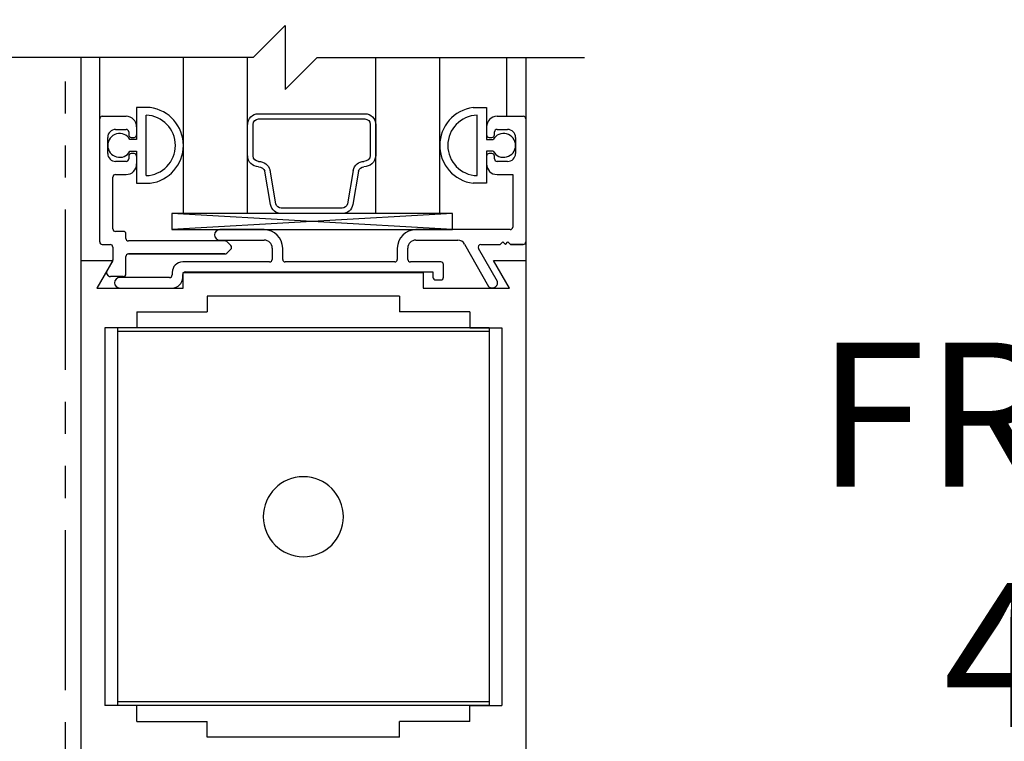
# Model space of a CAD drawing. Extents: x -590 to 468, y -116 to 140.
# Drawn here: x 35 to 39, y -101 to -98 of the extents above; entities that cross this region are included whole.
import ezdxf

# ---------------------------------------------------------------- set-up
doc = ezdxf.new("R2010")
doc.units = 0
doc.header["$MEASUREMENT"] = 0
doc.header["$PDMODE"] = 2
doc.header["$PDSIZE"] = -2
doc.linetypes.add('HIDDEN2', pattern=[0.1875, 0.125, -0.0625])
doc.linetypes.add('PHANTOM2', pattern=[1.25, 0.625, -0.125, 0.125, -0.125, 0.125, -0.125])
doc.layers.get('DEFPOINTS').update_dxf_attribs({"linetype": 'CONTINUOUS'})
for name, color, linetype in [('G-DETL-DIMS', 31, 'CONTINUOUS'), ('G-DETL-FINE', 32, 'CONTINUOUS'), ('G-DETL-HIDN', 32, 'HIDDEN2'), ('G-DETL-TEXT', 31, 'CONTINUOUS')]:
    doc.layers.add(name, color=color, linetype=linetype)
doc.styles.get("Standard").update_dxf_attribs({"font": 'romans.shx'})
doc.dimstyles.new('DIM6', dxfattribs={"dimscale": 6, "dimtxt": 0.09375, "dimasz": 0.09375, "dimexe": 0.0625, "dimexo": 0.03125, "dimgap": 0.03125, "dimtad": 1, "dimdec": 3, "dimzin": 4, "dimdsep": 46, "dimlunit": 4, "dimtxsty": 'Standard', "dimcen": -0.0625, "dimadec": 0, "dimazin": 0, "dimtfac": 1, "dimtdec": 3, "dimtofl": 0, "dimtmove": 0, "dimatfit": 3, "dimfxl": 0.06, "dimfrac": 2, "dimtolj": 1, "dimtzin": 4, "dimarcsym": 0})

# ---------------------------------------------------------------- blocks, each defined once
blk = doc.blocks.new('*D24')
at = {"layer": 'DEFPOINTS', "color": 0, "transparency": 16777216}
for p in [(32.2167, -100.3441), (36.7167, -100.3441), (32.2167, -101.1974)]:
    blk.add_point(p, dxfattribs=at)
at = {"layer": 'G-DETL-DIMS', "color": 0, "lineweight": -2, "transparency": 16777216}
for p, q in [((32.2167, -100.5316), (32.2167, -101.5724)), ((36.7167, -100.5316), (36.7167, -101.5724)), ((32.7792, -101.1974), (36.1542, -101.1974)), ((36.7167, -101.1974), (43.4934, -101.1974))]:
    blk.add_line(p, q, dxfattribs=at)
at = {"layer": 'G-DETL-DIMS', "color": 0, "transparency": 16777216}
for points in [[(32.7792, -101.1036), (32.7792, -101.2911), (32.2167, -101.1974)], [(36.1542, -101.1036), (36.1542, -101.2911), (36.7167, -101.1974)]]:
    blk.add_solid(points, dxfattribs=at)
at = {"layer": 'G-DETL-DIMS', "color": 0, "transparency": 16777216, "insert": (40.3863, -100.1126), "char_height": 0.5625, "attachment_point": 5}
blk.add_mtext('\\A1;FRAME WIDTH\\P4 1/2" [114]', dxfattribs=at)
blk = doc.blocks.new('*D25')
at = {"layer": 'DEFPOINTS', "color": 0, "transparency": 16777216}
for p in [(36.7167, -82.8276), (46.2677, -82.8276), (36.7167, -108.3053)]:
    blk.add_point(p, dxfattribs=at)
at = {"layer": 'G-DETL-DIMS', "color": 0, "lineweight": -2, "transparency": 16777216}
for p, q in [((36.9042, -82.8276), (46.6427, -82.8276)), ((46.2677, -107.7428), (46.2677, -83.3901)), ((36.9042, -108.3053), (46.6427, -108.3053))]:
    blk.add_line(p, q, dxfattribs=at)
at = {"layer": 'G-DETL-DIMS', "color": 0, "transparency": 16777216}
for points in [[(46.174, -83.3901), (46.3615, -83.3901), (46.2677, -82.8276)], [(46.174, -107.7428), (46.3615, -107.7428), (46.2677, -108.3053)]]:
    blk.add_solid(points, dxfattribs=at)
at = {"layer": 'G-DETL-DIMS', "color": 0, "transparency": 16777216, "insert": (45.6517, -94.9093), "char_height": 0.5625, "attachment_point": 5, "rotation": 90}
blk.add_mtext('\\A1;92" [2337] PACKAGE HEIGHT', dxfattribs=at)
blk = doc.blocks.new('*D26')
at = {"layer": 'DEFPOINTS', "color": 0, "transparency": 16777216}
for p in [(34.8217, -91.8276), (44.5987, -91.8276), (36.7167, -107.8053)]:
    blk.add_point(p, dxfattribs=at)
at = {"layer": 'G-DETL-DIMS', "color": 0, "lineweight": -2, "transparency": 16777216}
for p, q in [((35.0092, -91.8276), (44.9737, -91.8276)), ((44.5987, -107.2428), (44.5987, -92.3901)), ((36.9042, -107.8053), (44.9737, -107.8053))]:
    blk.add_line(p, q, dxfattribs=at)
at = {"layer": 'G-DETL-DIMS', "color": 0, "transparency": 16777216}
for points in [[(44.5049, -92.3901), (44.6924, -92.3901), (44.5987, -91.8276)], [(44.5049, -107.2428), (44.6924, -107.2428), (44.5987, -107.8053)]]:
    blk.add_solid(points, dxfattribs=at)
at = {"layer": 'G-DETL-DIMS', "color": 0, "transparency": 16777216, "insert": (43.9826, -99.1807), "char_height": 0.5625, "attachment_point": 5, "rotation": 90}
blk.add_mtext('\\A1;82 1/2" [2095] CLEAR OPENING', dxfattribs=at)
blk = doc.blocks.new('*D28')
at = {"layer": 'DEFPOINTS', "color": 0, "transparency": 16777216}
for p in [(36.7167, -76.7499), (47.851, -76.7499), (38.6093, -108.3053)]:
    blk.add_point(p, dxfattribs=at)
at = {"layer": 'G-DETL-DIMS', "color": 0, "lineweight": -2, "transparency": 16777216}
for p, q in [((36.9042, -76.7499), (48.226, -76.7499)), ((47.851, -107.7428), (47.851, -77.3124)), ((38.7968, -108.3053), (48.226, -108.3053))]:
    blk.add_line(p, q, dxfattribs=at)
at = {"layer": 'G-DETL-DIMS', "color": 0, "transparency": 16777216}
for points in [[(47.7573, -77.3124), (47.9448, -77.3124), (47.851, -76.7499)], [(47.7573, -107.7428), (47.9448, -107.7428), (47.851, -108.3053)]]:
    blk.add_solid(points, dxfattribs=at)
at = {"layer": 'G-DETL-DIMS', "color": 0, "transparency": 16777216, "insert": (47.3823, -91.8704), "char_height": 0.5625, "attachment_point": 5, "rotation": 90}
blk.add_mtext('\\A1;PACKAGE HEIGHT WITH TRANSOM', dxfattribs=at)
blk = doc.blocks.new('*D29')
at = {"layer": 'DEFPOINTS', "color": 0, "transparency": 16777216}
for p in [(36.7167, -76.4999), (49.3353, -76.4999), (40.0936, -108.3053)]:
    blk.add_point(p, dxfattribs=at)
at = {"layer": 'G-DETL-DIMS', "color": 0, "lineweight": -2, "transparency": 16777216}
for p, q in [((36.9042, -76.4999), (49.7103, -76.4999)), ((49.3353, -107.7428), (49.3353, -77.0624)), ((40.2811, -108.3053), (49.7103, -108.3053))]:
    blk.add_line(p, q, dxfattribs=at)
at = {"layer": 'G-DETL-DIMS', "color": 0, "transparency": 16777216}
for points in [[(49.2416, -77.0624), (49.4291, -77.0624), (49.3353, -76.4999)], [(49.2416, -107.7428), (49.4291, -107.7428), (49.3353, -108.3053)]]:
    blk.add_solid(points, dxfattribs=at)
at = {"layer": 'G-DETL-DIMS', "color": 0, "transparency": 16777216, "insert": (48.8666, -91.7454), "char_height": 0.5625, "attachment_point": 5, "rotation": 90}
blk.add_mtext('\\A1;ROUGH OPENING', dxfattribs=at)

msp = doc.modelspace()

# ---------------------------------------------------------------- linework, layer by layer
at = {"layer": 'G-DETL-FINE', "linetype": 'PHANTOM2'}
msp.add_line((34.9219, -101.969), (34.9219, -98.2509), dxfattribs=at)
at = {"layer": 'G-DETL-FINE'}
for p, q in [((34.9817, -98.2509), (34.9817, -99.0421)), ((35.0552, -98.4901), (35.0552, -98.2509)), ((35.3814, -98.8596), (35.3814, -98.2509)), ((35.6314, -98.8596), (35.6314, -98.2509)), ((36.1314, -98.8596), (36.1314, -98.2509)), ((36.3814, -98.8596), (36.3814, -98.2509)), ((36.6432, -98.4801), (36.6432, -98.2509)), ((36.7167, -98.2509), (36.7167, -99.0421)), ((35.2517, -98.4461), (35.1992, -98.4461)), ((35.2517, -98.4461), (35.1992, -98.4461)), ((35.1992, -98.4461), (35.1992, -98.5706)), ((35.1992, -98.4461), (35.1992, -98.5706)), ((36.5112, -98.4461), (36.5637, -98.4461)), ((36.5112, -98.4461), (36.5637, -98.4461)), ((36.5637, -98.4461), (36.5637, -98.5706)), ((36.5637, -98.4461), (36.5637, -98.5706)), ((35.0552, -98.9701), (35.0552, -98.4901)), ((35.0552, -98.9701), (35.0552, -98.4901)), ((35.0652, -98.4801), (35.1582, -98.4801)), ((35.0652, -98.4801), (35.1582, -98.4801)), ((35.2362, -98.7113), (35.2362, -98.4759)), ((35.2362, -98.7091), (35.2362, -98.4782)), ((36.5267, -98.7113), (36.5267, -98.4759)), ((36.5267, -98.7091), (36.5267, -98.4782)), ((36.6047, -98.4801), (36.7067, -98.4801)), ((36.6047, -98.4801), (36.7067, -98.4801)), ((35.1172, -98.5311), (35.1582, -98.5311)), ((35.1172, -98.5311), (35.1582, -98.5311)), ((35.1992, -98.5211), (35.1992, -98.5521)), ((35.6321, -98.6348), (35.6321, -98.5122)), ((35.6533, -98.6348), (35.6533, -98.5116)), ((36.1102, -98.5116), (36.1103, -98.6332)), ((36.1314, -98.5122), (36.1314, -98.6348)), ((36.5637, -98.5211), (36.5637, -98.5521)), ((36.6047, -98.5311), (36.6457, -98.5311)), ((36.6047, -98.5311), (36.6457, -98.5311)), ((35.0862, -98.6251), (35.0862, -98.5621)), ((35.0862, -98.6251), (35.0862, -98.5621)), ((35.1682, -98.5411), (35.1682, -98.5521)), ((35.1682, -98.5411), (35.1682, -98.5521)), ((35.1992, -98.5706), (35.1731, -98.5706)), ((35.1782, -98.5621), (35.1892, -98.5621)), ((35.1782, -98.5621), (35.1892, -98.5621)), ((36.5637, -98.5706), (36.5897, -98.5706)), ((36.5737, -98.5621), (36.5847, -98.5621)), ((36.5737, -98.5621), (36.5847, -98.5621)), ((36.5947, -98.5521), (36.5947, -98.5411)), ((36.5947, -98.5521), (36.5947, -98.5411)), ((36.6767, -98.5621), (36.6767, -98.6251)), ((36.6767, -98.5621), (36.6767, -98.6251)), ((35.1682, -98.6351), (35.1682, -98.6461)), ((35.1682, -98.6351), (35.1682, -98.6461)), ((35.1731, -98.6166), (35.1992, -98.6166)), ((35.1892, -98.6251), (35.1782, -98.6251)), ((35.1892, -98.6251), (35.1782, -98.6251)), ((35.1992, -98.6166), (35.1992, -98.7411)), ((35.1992, -98.6166), (35.1992, -98.7411)), ((35.1992, -98.6351), (35.1992, -98.6661)), ((36.5897, -98.6166), (36.5637, -98.6166)), ((36.5637, -98.6166), (36.5637, -98.7411)), ((36.5637, -98.6166), (36.5637, -98.7411)), ((36.5637, -98.6351), (36.5637, -98.6661)), ((36.5847, -98.6251), (36.5737, -98.6251)), ((36.5847, -98.6251), (36.5737, -98.6251)), ((36.5947, -98.6461), (36.5947, -98.6351)), ((36.5947, -98.6461), (36.5947, -98.6351)), ((35.1582, -98.6561), (35.1172, -98.6561)), ((35.1582, -98.6561), (35.1172, -98.6561)), ((36.6457, -98.6561), (36.6047, -98.6561)), ((36.6457, -98.6561), (36.6047, -98.6561)), ((35.1062, -98.9191), (35.1062, -98.7171)), ((35.1062, -98.9191), (35.1062, -98.7171)), ((35.1162, -98.7071), (35.1582, -98.7071)), ((35.1162, -98.7071), (35.1582, -98.7071)), ((35.7216, -98.8246), (35.6987, -98.6946)), ((35.7425, -98.821), (35.7193, -98.6896)), ((36.044, -98.6909), (36.0211, -98.821)), ((36.0648, -98.6946), (36.0419, -98.8246)), ((36.6047, -98.7071), (36.6657, -98.7071)), ((36.6047, -98.7071), (36.6657, -98.7071)), ((36.6657, -98.7071), (36.6657, -98.9121)), ((36.6657, -98.7071), (36.6657, -98.9121)), ((35.1992, -98.7411), (35.2517, -98.7411)), ((35.1992, -98.7411), (35.2517, -98.7411)), ((36.5637, -98.7411), (36.5112, -98.7411)), ((36.5637, -98.7411), (36.5112, -98.7411)), ((36.4308, -98.8596), (35.3361, -98.9221)), ((36.4308, -98.9221), (35.3361, -98.8596)), ((36.3814, -98.8596), (35.3814, -98.8596)), ((36.0002, -98.8596), (35.7626, -98.8596)), ((35.1472, -98.9291), (35.1162, -98.9291)), ((35.1472, -98.9291), (35.1162, -98.9291)), ((35.1572, -98.9561), (35.1572, -98.9391)), ((35.1572, -98.9561), (35.1572, -98.9391)), ((35.6967, -98.9221), (35.5232, -98.9221)), ((35.6967, -98.9221), (35.5232, -98.9221)), ((36.6557, -98.9221), (36.2877, -98.9221)), ((36.6557, -98.9221), (36.2877, -98.9221)), ((35.0652, -98.9801), (35.0962, -98.9801)), ((35.0652, -98.9801), (35.0962, -98.9801)), ((35.1062, -98.9901), (35.1062, -99.0394)), ((35.1062, -98.9901), (35.1062, -99.0394)), ((35.5437, -98.9661), (35.1672, -98.9661)), ((35.5437, -98.9661), (35.1672, -98.9661)), ((35.5232, -98.9631), (35.6967, -98.9631)), ((35.5232, -98.9631), (35.6967, -98.9631)), ((35.5662, -98.9845), (35.5507, -98.969)), ((35.5662, -98.9845), (35.5507, -98.969)), ((36.2877, -98.9631), (36.4512, -98.9631)), ((36.2877, -98.9631), (36.4512, -98.9631)), ((36.4782, -98.9789), (36.5711, -99.1441)), ((36.4782, -98.9789), (36.5711, -99.1441)), ((36.5409, -98.9801), (36.6173, -98.9801)), ((36.5409, -98.9801), (36.6173, -98.9801)), ((36.6173, -98.9801), (36.6273, -98.9701)), ((36.6173, -98.9801), (36.6273, -98.9701)), ((36.6273, -98.9701), (36.6373, -98.9801)), ((36.6273, -98.9701), (36.6373, -98.9801)), ((36.6373, -98.9801), (36.6473, -98.9701)), ((36.6373, -98.9801), (36.6473, -98.9701)), ((36.6473, -98.9701), (36.6573, -98.9801)), ((36.6473, -98.9701), (36.6573, -98.9801)), ((36.6573, -98.9801), (36.7067, -98.9801)), ((36.7067, -98.9801), (36.6573, -98.9801)), ((35.1572, -99.0951), (35.1572, -99.0271)), ((35.1572, -99.0951), (35.1572, -99.0271)), ((35.1672, -99.0171), (35.5437, -99.0171)), ((35.5437, -99.0171), (35.1672, -99.0171)), ((35.5507, -99.0142), (35.5662, -98.9987)), ((35.5507, -99.0142), (35.5662, -98.9987)), ((35.7277, -98.9941), (35.7277, -99.0381)), ((35.7277, -98.9941), (35.7277, -99.0381)), ((35.7687, -99.0381), (35.7687, -98.9941)), ((35.7687, -99.0381), (35.7687, -98.9941)), ((36.2157, -98.9941), (36.2157, -99.0381)), ((36.2157, -98.9941), (36.2157, -99.0381)), ((36.2567, -99.0381), (36.2567, -98.9941)), ((36.2567, -99.0381), (36.2567, -98.9941)), ((36.6066, -99.1239), (36.5323, -98.9951)), ((36.6066, -99.1239), (36.5323, -98.9951)), ((34.9817, -99.0421), (34.9817, -101.0421)), ((34.9817, -99.0421), (34.9817, -101.0421)), ((34.9817, -99.0421), (35.1062, -99.0421)), ((34.9817, -99.0421), (35.1062, -99.0421)), ((35.1062, -99.0421), (35.0438, -99.1501)), ((35.1062, -99.0421), (35.0438, -99.1501)), ((35.1048, -99.0444), (35.0836, -99.0811)), ((35.7177, -99.0481), (35.3787, -99.0481)), ((35.7177, -99.0481), (35.3787, -99.0481)), ((36.2057, -99.0481), (35.7787, -99.0481)), ((36.2057, -99.0481), (35.7787, -99.0481)), ((36.3857, -99.0481), (36.2667, -99.0481)), ((36.3857, -99.0481), (36.2667, -99.0481)), ((36.3957, -99.1081), (36.3957, -99.0581)), ((36.3957, -99.1081), (36.3957, -99.0581)), ((36.5912, -99.0421), (36.7167, -99.0421)), ((36.5912, -99.0421), (36.7167, -99.0421)), ((36.6535, -99.1501), (36.5912, -99.0421)), ((36.6535, -99.1501), (36.5912, -99.0421)), ((36.7167, -99.0421), (36.7167, -101.0421)), ((36.7167, -99.0421), (36.7167, -101.0421)), ((35.1472, -99.1051), (35.0975, -99.1051)), ((35.1472, -99.1051), (35.0975, -99.1051)), ((35.3377, -99.0891), (35.3377, -99.0991)), ((35.3377, -99.0891), (35.3377, -99.0991)), ((35.3787, -99.1091), (35.3787, -99.0971)), ((35.3787, -99.1091), (35.3787, -99.0971)), ((35.3807, -99.0891), (36.3167, -99.0891)), ((35.3807, -99.0891), (36.3167, -99.0891)), ((35.3807, -99.1501), (35.3807, -99.0891)), ((35.3807, -99.1501), (35.3807, -99.0891)), ((35.3887, -99.0871), (36.3547, -99.0871)), ((35.3887, -99.0871), (36.3547, -99.0871)), ((36.3167, -99.0891), (36.3167, -99.1501)), ((36.3167, -99.0891), (36.3167, -99.1501)), ((36.3547, -99.0871), (36.3547, -99.1081)), ((36.3547, -99.0871), (36.3547, -99.1081)), ((35.3277, -99.1091), (35.1332, -99.1091)), ((35.3277, -99.1091), (35.1332, -99.1091)), ((36.3647, -99.1181), (36.3857, -99.1181)), ((36.3647, -99.1181), (36.3857, -99.1181)), ((35.0438, -99.1501), (35.3807, -99.1501)), ((35.0438, -99.1501), (35.3807, -99.1501)), ((35.1332, -99.1501), (35.3377, -99.1501)), ((36.2243, -99.1821), (35.4743, -99.1821)), ((35.4743, -99.1821), (35.4743, -99.2431)), ((36.2243, -99.1821), (36.2243, -99.2431)), ((36.3167, -99.1501), (36.6535, -99.1501)), ((36.3167, -99.1501), (36.6535, -99.1501)), ((35.1995, -99.2431), (35.1995, -99.3055)), ((35.1995, -99.2431), (35.4743, -99.2431)), ((36.4989, -99.2431), (36.2243, -99.2431)), ((36.4989, -99.2431), (36.4989, -99.3055)), ((35.0747, -99.3055), (35.0747, -100.7785)), ((35.1995, -99.3055), (35.0747, -99.3055)), ((36.5743, -99.3055), (35.1243, -99.3055)), ((35.1243, -99.3055), (35.1243, -100.7785)), ((36.5743, -99.3195), (35.1243, -99.3195)), ((36.4989, -99.3055), (36.6237, -99.3055)), ((36.5743, -99.3055), (36.5743, -100.7785)), ((36.6237, -99.3055), (36.6237, -100.7785)), ((35.1995, -100.7785), (35.0747, -100.7785)), ((36.5743, -100.7645), (35.1243, -100.7645)), ((36.5743, -100.7785), (35.1243, -100.7785)), ((35.1995, -100.8411), (35.1995, -100.7785)), ((36.4989, -100.7785), (36.6237, -100.7785)), ((36.4989, -100.8411), (36.4989, -100.7785)), ((35.1995, -100.8411), (35.4743, -100.8411)), ((35.4743, -100.9021), (35.4743, -100.8411)), ((36.4989, -100.8411), (36.2243, -100.8411)), ((36.2243, -100.9021), (36.2243, -100.8411)), ((36.2243, -100.9021), (35.4743, -100.9021))]:
    msp.add_line(p, q, dxfattribs=at)
for points in [[(35.6742, -98.4699), (36.0891, -98.4699)], [(35.6744, -98.4905), (36.0892, -98.4905)], [(36.0002, -98.8385), (35.7633, -98.8385)]]:
    msp.add_lwpolyline(points, dxfattribs=at)
msp.add_lwpolyline([(36.4308, -98.8596), (35.3361, -98.8596), (35.3361, -98.9221), (36.4308, -98.9221)], close=True, dxfattribs=at)
at = {"layer": 'G-DETL-FINE', "extrusion": (0, 0, -1)}
msp.add_circle((-35.8493, -100.0421), 0.1562, dxfattribs=at)
at = {"layer": 'G-DETL-FINE'}
for centre, radius, start, end in [((35.2327, -98.5936), 0.1487, 277.3263, 82.6737), ((35.2327, -98.5936), 0.1487, 277.3263, 82.6737), ((36.5301, -98.5936), 0.1487, 97.3263, 262.6737), ((36.5301, -98.5936), 0.1487, 97.3263, 262.6737), ((35.0652, -98.4901), 0.01, 90, 180), ((35.0652, -98.4901), 0.01, 90, 180), ((35.1582, -98.5211), 0.041, 0, 90), ((35.1582, -98.5211), 0.041, 0, 90), ((35.2327, -98.5936), 0.1178, 271.7086, 88.2914), ((36.5302, -98.5936), 0.1178, 91.7086, 268.2914), ((36.6047, -98.5211), 0.041, 90, 180), ((36.6047, -98.5211), 0.041, 90, 180), ((36.7067, -98.4901), 0.01, 0, 90), ((36.7067, -98.4901), 0.01, 0, 90), ((35.1172, -98.5621), 0.031, 90, 180), ((35.1172, -98.5621), 0.031, 90, 180), ((35.1582, -98.5411), 0.01, 0, 90), ((35.1582, -98.5411), 0.01, 0, 90), ((36.6047, -98.5411), 0.01, 90, 180), ((36.6047, -98.5411), 0.01, 90, 180), ((36.6457, -98.5621), 0.031, 0, 90), ((36.6457, -98.5621), 0.031, 0, 90), ((35.1327, -98.5936), 0.0465, 29.6449, 330.3551), ((35.1782, -98.5521), 0.01, 180, 270), ((35.1782, -98.5521), 0.01, 180, 270), ((35.1892, -98.5521), 0.01, 270, 0), ((35.1892, -98.5521), 0.01, 270, 0), ((36.5737, -98.5521), 0.01, 180, 270), ((36.5847, -98.5521), 0.01, 270, 0), ((36.5847, -98.5521), 0.01, 270, 0), ((36.6302, -98.5936), 0.0465, 209.6449, 150.3551), ((35.1172, -98.6251), 0.031, 180, 270), ((35.1172, -98.6251), 0.031, 180, 270), ((35.1582, -98.6461), 0.01, 270, 0), ((35.1582, -98.6461), 0.01, 270, 0), ((35.1782, -98.6351), 0.01, 90, 180), ((35.1782, -98.6351), 0.01, 90, 180), ((35.1892, -98.6351), 0.01, 0, 90), ((35.1892, -98.6351), 0.01, 0, 90), ((36.5737, -98.6351), 0.01, 90, 180), ((36.5737, -98.6351), 0.01, 90, 180), ((36.5847, -98.6351), 0.01, 0, 90), ((36.5847, -98.6351), 0.01, 0, 90), ((36.6047, -98.6461), 0.01, 180, 270), ((36.6047, -98.6461), 0.01, 180, 270), ((36.6457, -98.6251), 0.031, 270, 0), ((36.6457, -98.6251), 0.031, 270, 0), ((35.1582, -98.6661), 0.041, 270, 0), ((35.1582, -98.6661), 0.041, 270, 0), ((36.6047, -98.6661), 0.041, 180, 270), ((36.6047, -98.6661), 0.041, 180, 270), ((35.1162, -98.7171), 0.01, 90, 180), ((35.1162, -98.7171), 0.01, 90, 180), ((36.6557, -98.9121), 0.01, 270, 0), ((36.6557, -98.9121), 0.01, 270, 0), ((35.1162, -98.9191), 0.01, 180, 270), ((35.1162, -98.9191), 0.01, 180, 270), ((35.1472, -98.9391), 0.01, 0, 90), ((35.1472, -98.9391), 0.01, 0, 90), ((35.5232, -98.9426), 0.0205, 90, 270), ((35.5232, -98.9426), 0.0205, 90, 270), ((35.6967, -98.9941), 0.072, 0, 90), ((35.6967, -98.9941), 0.072, 0, 90), ((36.2877, -98.9941), 0.072, 90, 180), ((36.2877, -98.9941), 0.072, 90, 180), ((35.0652, -98.9701), 0.01, 180, 270), ((35.0652, -98.9701), 0.01, 180, 270), ((35.0962, -98.9901), 0.01, 0, 90), ((35.0962, -98.9901), 0.01, 0, 90), ((35.1672, -98.9561), 0.01, 180, 270), ((35.1672, -98.9561), 0.01, 180, 270), ((35.5437, -98.9761), 0.01, 45, 90), ((35.5437, -98.9761), 0.01, 45, 90), ((35.5592, -98.9916), 0.01, 315, 45), ((35.5592, -98.9916), 0.01, 315, 45), ((35.6967, -98.9941), 0.031, 0, 90), ((35.6967, -98.9941), 0.031, 0, 90), ((36.2877, -98.9941), 0.031, 90, 180), ((36.2877, -98.9941), 0.031, 90, 180), ((36.4512, -98.9941), 0.031, 29.3497, 90), ((36.4512, -98.9941), 0.031, 29.3497, 90), ((36.5409, -98.9901), 0.01, 90, 210), ((36.5409, -98.9901), 0.01, 90, 210), ((36.7067, -98.9701), 0.01, 270, 0), ((36.7067, -98.9701), 0.01, 270, 0), ((35.1672, -99.0271), 0.01, 90, 180), ((35.1672, -99.0271), 0.01, 90, 180), ((35.5437, -99.0071), 0.01, 270, 315), ((35.5437, -99.0071), 0.01, 270, 315), ((35.0962, -99.0394), 0.01, 330, 0), ((35.0962, -99.0394), 0.01, 330, 0), ((35.3787, -99.0891), 0.041, 90, 180), ((35.3787, -99.0891), 0.041, 90, 180), ((35.7177, -99.0381), 0.01, 270, 0), ((35.7177, -99.0381), 0.01, 270, 0), ((35.7787, -99.0381), 0.01, 180, 270), ((35.7787, -99.0381), 0.01, 180, 270), ((36.2057, -99.0381), 0.01, 270, 0), ((36.2057, -99.0381), 0.01, 270, 0), ((36.2667, -99.0381), 0.01, 180, 270), ((36.2667, -99.0381), 0.01, 180, 270), ((36.3857, -99.0581), 0.01, 0, 90), ((36.3857, -99.0581), 0.01, 0, 90), ((35.0975, -99.0891), 0.016, 150, 270), ((35.0975, -99.0891), 0.016, 150, 270), ((35.1472, -99.0951), 0.01, 270, 0), ((35.1472, -99.0951), 0.01, 270, 0), ((35.3277, -99.0991), 0.01, 270, 0), ((35.3277, -99.0991), 0.01, 270, 0), ((35.3887, -99.0971), 0.01, 90, 180), ((35.3887, -99.0971), 0.01, 90, 180), ((36.3647, -99.1081), 0.01, 180, 270), ((36.3647, -99.1081), 0.01, 180, 270), ((36.3857, -99.1081), 0.01, 270, 0), ((36.3857, -99.1081), 0.01, 270, 0), ((35.1332, -99.1296), 0.0205, 90, 270), ((35.1332, -99.1296), 0.0205, 90, 270), ((35.3377, -99.1091), 0.041, 270, 0), ((35.3377, -99.1091), 0.041, 270, 0)]:
    msp.add_arc(centre, radius, start, end, dxfattribs=at)
at = {"layer": 'G-DETL-FINE', "extrusion": (0, 0, -1)}
for centre, major_axis, start_param, end_param in [((35.6745, -98.5122), (0.0299, 0.0299), 3.926991, 5.492725), ((35.6745, -98.5116), (0.015, 0.015), 3.926991, 5.492725), ((36.0891, -98.5122), (0.0299, 0.0299), -0.785398, 0.785398), ((36.0891, -98.5116), (0.015, 0.015), -0.779816, 0.784878), ((35.6745, -98.6348), (-0.0299, 0.0299), 3.926991, 5.497787), ((35.6745, -98.6348), (-0.015, 0.015), 3.926991, 5.497787), ((36.0857, -98.6313), (0.0175, 0.0175), 0.862702, 2.356194), ((36.0857, -98.6313), (0.0324, 0.0324), 0.862702, 2.356194), ((35.6745, -98.7027), (0.033, 0.033), -0.785398, 0.502516), ((35.6745, -98.7027), (-0.0181, 0.0181), 0.785398, 2.035101), ((36.0857, -98.6983), (0.0299, 0.0299), 4.101524, 5.497787), ((36.0857, -98.6983), (0.015, 0.015), 4.101524, 5.497787), ((35.7633, -98.8173), (0.0299, 0.0299), 2.356194, 3.752458), ((35.7633, -98.8173), (-0.015, 0.015), 3.926991, 5.323254), ((36.0002, -98.8173), (0.015, 0.015), 0.959931, 2.356194), ((36.0002, -98.8173), (-0.0299, 0.0299), 2.530727, 3.926991)]:
    msp.add_ellipse(centre, major_axis=major_axis, ratio=1, start_param=start_param, end_param=end_param, dxfattribs=at)
at = {"layer": 'G-DETL-HIDN'}
msp.add_arc((36.5857, -99.1284), 0.0213, 226.5601, 12.7896, dxfattribs=at)
at = {"layer": 'G-DETL-TEXT'}
for p, q in [((35.6535, -98.2509), (35.7785, -98.1259)), ((35.7785, -98.1259), (35.7785, -98.3759)), ((35.6535, -98.2509), (33.9185, -98.2509)), ((35.7785, -98.3759), (35.9035, -98.2509)), ((35.9035, -98.2509), (36.9451, -98.2509))]:
    msp.add_line(p, q, dxfattribs=at)

# ---------------------------------------------------------------- dimensions: what is measured, and where the dimension line sits
at = {"layer": 'G-DETL-DIMS'}
for base, p1, p2, text, picture, middle in [((49.3353, -76.4999), (40.0936, -108.3053), (36.7167, -76.4999), 'ROUGH OPENING', '*D29', (49.3353, -91.7454)), ((47.851, -76.7499), (38.6093, -108.3053), (36.7167, -76.7499), 'PACKAGE HEIGHT WITH TRANSOM', '*D28', (47.851, -91.8704)), ((46.2677, -82.8276), (36.7167, -108.3053), (36.7167, -82.8276), '92" [2337] PACKAGE HEIGHT', '*D25', (46.2677, -94.9093)), ((44.5987, -91.8276), (36.7167, -107.8053), (34.8217, -91.8276), '82 1/2" [2095] CLEAR OPENING', '*D26', (44.5987, -99.1807))]:
    dim = msp.add_linear_dim(base=base, p1=p1, p2=p2, angle=90, text=text, dimstyle='DIM6', dxfattribs=at)
    dim.commit()
    dim.dimension.update_dxf_attribs({"geometry": picture, "text_midpoint": middle, "dimtype": 160})
dim = msp.add_linear_dim(base=(32.2167, -101.1974), p1=(36.7167, -100.3441), p2=(32.2167, -100.3441), text='FRAME WIDTH\\P<>', dimstyle='DIM6', dxfattribs=at)
dim.commit()
dim.dimension.update_dxf_attribs({"geometry": '*D24', "text_midpoint": (40.3863, -101.1974), "dimtype": 160})

doc.saveas('drawing.dxf')
